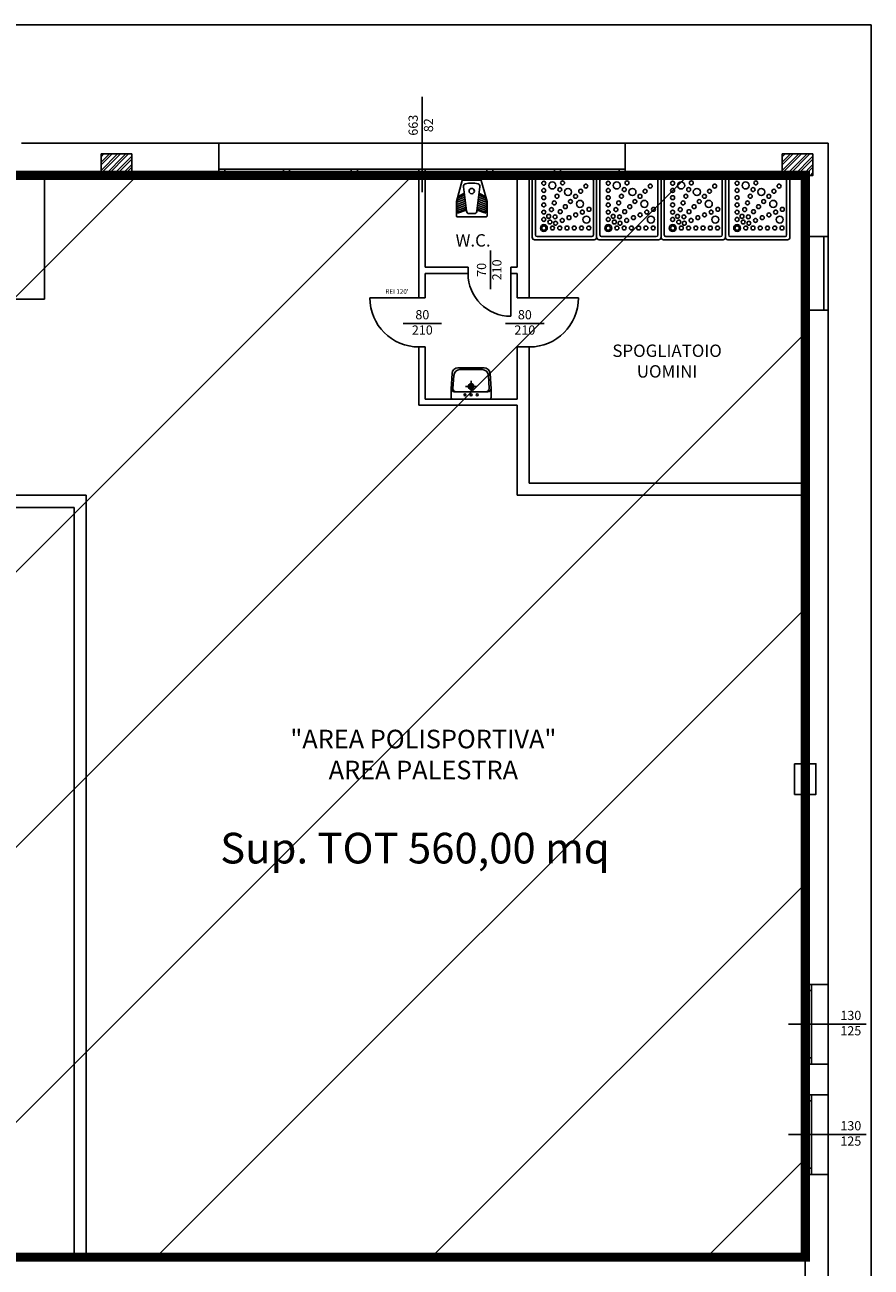
# Model space of a CAD drawing. Units: millimetres. Extents: x 1724 to 2041, y 330 to 539.
# Drawn here: x 1906 to 1920, y 445 to 465 of the extents above; entities that cross this region are included whole.
import ezdxf

# ---------------------------------------------------------------- set-up
doc = ezdxf.new("R2010")
doc.units = ezdxf.units.MM
doc.header["$LTSCALE"] = 0.05
doc.linetypes.add('CONTINUA', pattern=[0])
for name, color, linetype in [('0603_lotti', 251, 'Continuous'), ('LLPP-costr_h', 10, 'Continuous'), ('LLPP-infissi', 3, 'Continuous'), ('LLPP-quote', 1, 'Continuous'), ('LLPP-sanitari', 13, 'Continuous'), ('LLPP-sezioni', 7, 'Continuous'), ('LLPP-testi', 5, 'Continuous'), ('LLPP-viste', 3, 'Continuous'), ('RETINO', 9, 'Continuous')]:
    doc.layers.add(name, color=color, linetype=linetype)
doc.styles.add('mike1', font='verdana.TTF')
doc.styles.add('ROMANS', font='romans.shx')

# ---------------------------------------------------------------- blocks, each defined once
blk = doc.blocks.new('sanit-4')
at = {"layer": 'LLPP-sanitari'}
for p, q in [((-0.24, -0.351), (-0.216, -0.266)), ((-0.24, -0.511), (-0.24, -0.351)), ((-0.225, -0.355), (-0.119, -0.314)), ((-0.225, -0.389), (-0.115, -0.346)), ((-0.225, -0.352), (-0.223, -0.347)), ((-0.225, -0.364), (-0.225, -0.355)), ((-0.225, -0.396), (-0.225, -0.379)), ((-0.225, -0.422), (-0.111, -0.379)), ((-0.218, -0.328), (-0.212, -0.307)), ((-0.215, -0.317), (-0.123, -0.282)), ((-0.211, -0.26), (-0.141, -0.225)), ((-0.207, -0.289), (-0.202, -0.27)), ((-0.204, -0.28), (-0.127, -0.25)), ((-0.197, -0.264), (-0.127, -0.23)), ((0.225, -0.422), (0.111, -0.379)), ((0.225, -0.389), (0.115, -0.346)), ((0.225, -0.355), (0.119, -0.314)), ((0.215, -0.317), (0.123, -0.282)), ((0.197, -0.264), (0.127, -0.23)), ((0.204, -0.28), (0.127, -0.25)), ((0.211, -0.26), (0.141, -0.225)), ((0.207, -0.289), (0.202, -0.27)), ((0.218, -0.328), (0.212, -0.307)), ((0.24, -0.351), (0.216, -0.266)), ((0.225, -0.352), (0.223, -0.347)), ((0.225, -0.364), (0.225, -0.355)), ((0.225, -0.396), (0.225, -0.379)), ((0.24, -0.511), (0.24, -0.351)), ((-0.225, -0.456), (-0.107, -0.411)), ((-0.225, -0.433), (-0.225, -0.412)), ((-0.225, -0.49), (-0.103, -0.443)), ((-0.225, -0.467), (-0.225, -0.446)), ((-0.225, -0.498), (-0.225, -0.481)), ((-0.225, -0.509), (-0.225, -0.505)), ((-0.215, -0.535), (-0.104, -0.493)), ((-0.211, -0.518), (-0.099, -0.475)), ((0.211, -0.518), (0.099, -0.475)), ((0.225, -0.49), (0.103, -0.443)), ((0.215, -0.535), (0.104, -0.493)), ((0.225, -0.456), (0.107, -0.411)), ((0.225, -0.433), (0.225, -0.412)), ((0.225, -0.467), (0.225, -0.446)), ((0.225, -0.498), (0.225, -0.481)), ((0.225, -0.509), (0.225, -0.505))]:
    blk.add_line(p, q, dxfattribs=at)
blk.add_lwpolyline([(-0.25, -0.348, 0.068129), (-0.25, -0.351), (-0.25, -0.586, 0.414214), (-0.24, -0.596), (0, -0.596), (0.24, -0.596, 0.414214), (0.25, -0.586), (0.25, -0.351, 0.068129), (0.25, -0.348), (0.154, -0.007, 0.336586), (0.145, 0), (0, 0), (-0.145, 0, 0.336586), (-0.154, -0.007)], format="xyb", close=True, dxfattribs=at)
blk.add_lwpolyline([(-0.25, -0.348, 0.068129), (-0.25, -0.351), (-0.25, -0.586, 0.414214), (-0.24, -0.596), (0, -0.596), (0.24, -0.596, 0.414214), (0.25, -0.586), (0.25, -0.351, 0.068129), (0.25, -0.348), (0.154, -0.007, 0.336586), (0.145, 0), (0, 0), (-0.145, 0, 0.336586), (-0.154, -0.007)], format="xyb", close=True, dxfattribs=at)
for points in [[(0, -0.546), (-0.041, -0.546, -0.363217), (-0.086, -0.5), (-0.134, -0.108, -0.317693), (-0.103, -0.058, -0.045877), (0, -0.049, 0.02442)], [(0, -0.546), (0.041, -0.546, 0.363217), (0.086, -0.5), (0.134, -0.108, 0.317693), (0.103, -0.058, 0.045877), (0, -0.049, -0.02442)]]:
    blk.add_lwpolyline(points, format="xyb", dxfattribs=at)
blk.add_circle((0, -0.178), 0.0433, dxfattribs=at)
blk.add_circle((0, -0.178), 0.0433, dxfattribs=at)
for centre, radius, start, end in [((-0.215, -0.355), 0.01, 164.41, 180), ((-0.207, -0.269), 0.01, 116.4509, 164.41), ((-0.192, -0.273), 0.01, 116.4509, 164.41), ((-0.133, -0.245), 0.0212, 47.5794, 112.4047), ((0.133, -0.245), 0.0212, 67.5953, 132.4206), ((0.192, -0.273), 0.01, 15.59, 63.5491), ((0.207, -0.269), 0.01, 15.59, 63.5491), ((0.215, -0.355), 0.01, 0, 15.59), ((-0.218, -0.514), 0.0217, 173.7145, 279.4222), ((-0.215, -0.509), 0.01, 180, 290.9916), ((-0.126, -0.464), 0.0361, 306.0264, 350.8198), ((0.126, -0.464), 0.0361, 189.1802, 233.9736), ((0.215, -0.509), 0.01, 249.0084, 0), ((0.218, -0.514), 0.0217, 260.5778, 6.2855)]:
    blk.add_arc(centre, radius, start, end, dxfattribs=at)
blk = doc.blocks.new('sanit-3')
at = {"layer": 'LLPP-sanitari'}
for p, q in [((0.119, 0.245), (0.119, 0.275)), ((0.119, -0.245), (0.119, 0.245)), ((0.172, 0.295), (0.386, 0.282)), ((0.295, 0), (0.115, 0)), ((0.205, -0.09), (0.205, 0.09)), ((0.48, 0.182), (0.48, -0.182)), ((0.119, -0.275), (0.119, -0.245)), ((0.386, -0.282), (0.172, -0.295))]:
    blk.add_line(p, q, dxfattribs=at)
blk.add_lwpolyline([(0, -0.305), (0, 0.305, -0.414214), (0.02, 0.325), (0.169, 0.325), (0.416, 0.311, -0.397176), (0.51, 0.211), (0.51, -0.211, -0.397176), (0.416, -0.311), (0.169, -0.325), (0.02, -0.325, -0.414214)], format="xyb", close=True, dxfattribs=at)
blk.add_lwpolyline([(0, -0.305), (0, 0.305, -0.414214), (0.02, 0.325), (0.169, 0.325), (0.416, 0.311, -0.397176), (0.51, 0.211), (0.51, -0.211, -0.397176), (0.416, -0.311), (0.169, -0.325), (0.02, -0.325, -0.414214)], format="xyb", close=True, dxfattribs=at)
for centre, radius in [((0.07, 0), 0.0175), ((0.07, 0.1), 0.015), ((0.205, 0), 0.045), ((0.205, 0), 0.0301), ((0.07, -0.1), 0.015)]:
    blk.add_circle(centre, radius, dxfattribs=at)
for centre, radius, start, end in [((0.169, 0.275), 0.05, 90, 180), ((0.169, 0.245), 0.05, 86.6471, 180), ((0.38, 0.182), 0.1, 0, 86.6471), ((0.38, -0.182), 0.1, 273.3529, 0), ((0.169, -0.245), 0.05, 180, 273.3529), ((0.169, -0.275), 0.05, 180, 270)]:
    blk.add_arc(centre, radius, start, end, dxfattribs=at)
blk = doc.blocks.new('sanit-2')
at = {"layer": 'LLPP-sanitari'}
for p, q in [((-0.36, -0.06), (-0.36, -0.74)), ((0.34, -0.04), (-0.34, -0.04)), ((0.36, -0.74), (0.36, -0.06)), ((-0.34, -0.76), (0.34, -0.76))]:
    blk.add_line(p, q, dxfattribs=at)
blk.add_lwpolyline([(-0.4, -0.03), (-0.4, -0.77, 0.414214), (-0.37, -0.8), (0.37, -0.8, 0.414214), (0.4, -0.77), (0.4, -0.03, 0.414214), (0.37, 0), (-0.37, 0, 0.414214)], format="xyb", close=True, dxfattribs=at)
blk.add_lwpolyline([(-0.4, -0.03), (-0.4, -0.77, 0.414214), (-0.37, -0.8), (0.37, -0.8, 0.414214), (0.4, -0.77), (0.4, -0.03, 0.414214), (0.37, 0), (-0.37, 0, 0.414214)], format="xyb", close=True, dxfattribs=at)
blk.add_lwpolyline([(-0.4, -0.03), (-0.4, -0.77, 0.414214), (-0.37, -0.8), (0.37, -0.8, 0.414214), (0.4, -0.77), (0.4, -0.03, 0.414214), (0.37, 0), (-0.37, 0, 0.414214)], format="xyb", close=True, dxfattribs=at)
for centre, radius in [((-0.255, -0.145), 0.0428), ((-0.255, -0.145), 0.0268), ((-0.148, -0.144), 0.0243), ((-0.058, -0.144), 0.0243), ((0.032, -0.144), 0.0243), ((0.122, -0.144), 0.0243), ((0.212, -0.144), 0.0243), ((0.302, -0.144), 0.0243), ((-0.255, -0.252), 0.0243), ((-0.195, -0.29), 0.0243), ((-0.18, -0.22), 0.0243), ((-0.116, -0.284), 0.0243), ((-0.11, -0.205), 0.0243), ((-0.026, -0.239), 0.0243), ((0.057, -0.274), 0.0243), ((0.14, -0.308), 0.0243), ((0.274, -0.25), 0.0437), ((-0.255, -0.342), 0.0243), ((-0.255, -0.432), 0.0243), ((-0.16, -0.373), 0.0243), ((-0.126, -0.457), 0.0243), ((-0.052, -0.348), 0.0243), ((0.011, -0.411), 0.0243), ((0.075, -0.475), 0.0243), ((0.193, -0.445), 0.0437), ((0.223, -0.343), 0.0243), ((0.306, -0.377), 0.0243), ((-0.255, -0.522), 0.0243), ((-0.255, -0.612), 0.0243), ((-0.092, -0.54), 0.0243), ((-0.057, -0.623), 0.0243), ((0.045, -0.593), 0.0437), ((0.139, -0.539), 0.0243), ((0.202, -0.602), 0.0243), ((-0.255, -0.702), 0.0243), ((-0.15, -0.674), 0.0437), ((-0.023, -0.706), 0.0243), ((0.266, -0.666), 0.0243)]:
    blk.add_circle(centre, radius, dxfattribs=at)
for centre, start, end in [((-0.34, -0.06), 90, 180), ((0.34, -0.06), 0, 90), ((-0.34, -0.74), 180, 270), ((0.34, -0.74), 270, 0)]:
    blk.add_arc(centre, 0.02, start, end, dxfattribs=at)

msp = doc.modelspace()

# ---------------------------------------------------------------- hatches: boundary and pattern name
at = {"layer": 'RETINO'}
h = msp.add_hatch(dxfattribs=at)
h.set_pattern_fill('ANSI32', color=256, scale=0.01)
h.set_pattern_definition([(45, (40, 29.85), (-0.067351921, 0.067351921), []), (45, (40.0449, 29.85), (-0.067351921, 0.067351921), [])])
h.paths.add_polyline_path([(1908.222, 462.842), (1907.722, 462.842), (1907.722, 462.492), (1908.222, 462.492)])
h = msp.add_hatch(dxfattribs=at)
h.set_pattern_fill('ANSI32', color=256, scale=0.01)
h.set_pattern_definition([(45, (51.11, 29.85), (-0.067351921, 0.067351921), []), (45, (51.1549, 29.85), (-0.067351921, 0.067351921), [])])
h.paths.add_polyline_path([(1919.332, 462.842), (1918.832, 462.842), (1918.832, 462.492), (1919.332, 462.492)])
h = msp.add_hatch(dxfattribs=at)
h.set_pattern_fill('ANSI31', color=256)
h.paths.add_polyline_path([(1878.222, 446.842), (1878.222, 462.492), (1919.207, 462.492), (1919.207, 444.842), (1887.452, 444.842), (1887.452, 446.842)])

# ---------------------------------------------------------------- linework, layer by layer
at = {"layer": '0603_lotti', "linetype": 'CONTINUA'}
for p, q in [((1920.282, 464.947), (1864.282, 464.947)), ((1920.282, 430.947), (1920.282, 464.947))]:
    msp.add_line(p, q, dxfattribs=at)
at = {"layer": 'LLPP-costr_h'}
msp.add_line((1919.207, 461.492), (1919.207, 460.292), dxfattribs=at)
at = {"layer": 'LLPP-infissi'}
for p, q in [((1909.642, 462.592), (1916.272, 462.592)), ((1909.642, 462.592), (1916.272, 462.592)), ((1909.742, 462.492), (1909.742, 462.592)), ((1910.697, 462.492), (1910.697, 462.592)), ((1910.797, 462.492), (1910.797, 462.592)), ((1911.802, 462.492), (1911.802, 462.592)), ((1911.902, 462.492), (1911.902, 462.592)), ((1912.907, 462.492), (1912.907, 462.592)), ((1913.007, 462.492), (1913.007, 462.592)), ((1914.012, 462.492), (1914.012, 462.592)), ((1914.112, 462.492), (1914.112, 462.592)), ((1915.117, 462.492), (1915.117, 462.592)), ((1915.217, 462.492), (1915.217, 462.592)), ((1916.172, 462.492), (1916.172, 462.592)), ((1909.642, 462.492), (1916.272, 462.492)), ((1909.642, 462.492), (1916.272, 462.492)), ((1919.512, 461.492), (1919.512, 460.292)), ((1919.582, 461.492), (1919.582, 460.292)), ((1914.407, 460.892), (1914.407, 460.192)), ((1912.907, 460.492), (1912.107, 460.492)), ((1914.707, 460.492), (1915.507, 460.492)), ((1919.207, 449.292), (1919.207, 447.992)), ((1919.207, 449.192), (1919.307, 449.192)), ((1919.307, 449.292), (1919.307, 447.992)), ((1919.207, 448.092), (1919.307, 448.092)), ((1919.207, 447.492), (1919.207, 446.192)), ((1919.207, 447.392), (1919.307, 447.392)), ((1919.307, 447.492), (1919.307, 446.192)), ((1919.207, 446.292), (1919.307, 446.292))]:
    msp.add_line(p, q, dxfattribs=at)
at = {"layer": 'LLPP-infissi', "color": 252}
for p, q in [((1909.742, 462.542), (1910.697, 462.542)), ((1910.797, 462.542), (1911.802, 462.542)), ((1911.902, 462.542), (1912.907, 462.542)), ((1913.007, 462.542), (1914.012, 462.542)), ((1914.112, 462.542), (1915.117, 462.542)), ((1915.217, 462.542), (1916.172, 462.542)), ((1919.257, 449.192), (1919.257, 448.092)), ((1919.257, 447.392), (1919.257, 446.292))]:
    msp.add_line(p, q, dxfattribs=at)
at = {"layer": 'LLPP-infissi'}
for centre, radius, start, end in [((1914.407, 460.892), 0.7, 180, 270), ((1912.907, 460.492), 0.8, 180, 270), ((1914.707, 460.492), 0.8, 270, 0)]:
    msp.add_arc(centre, radius, start, end, dxfattribs=at)
at = {"layer": 'LLPP-quote'}
for p, q in [((1912.957, 462.218), (1912.957, 463.774)), ((1914.072, 460.637), (1914.072, 461.264)), ((1912.648, 460.074), (1913.276, 460.074)), ((1914.321, 460.074), (1914.948, 460.074)), ((1918.933, 448.642), (1920.2, 448.642)), ((1918.933, 446.842), (1920.2, 446.842))]:
    msp.add_line(p, q, dxfattribs=at)
at = {"layer": 'LLPP-sezioni'}
for p, q in [((1906.427, 463.017), (1909.642, 463.017)), ((1909.642, 463.017), (1909.642, 462.492)), ((1909.642, 463.017), (1909.642, 462.492)), ((1916.272, 463.017), (1919.582, 463.017)), ((1916.272, 463.017), (1916.272, 462.492)), ((1916.272, 463.017), (1916.272, 462.492)), ((1919.582, 461.492), (1919.582, 463.017)), ((1907.722, 462.842), (1908.222, 462.842)), ((1907.722, 462.842), (1907.722, 462.492)), ((1908.222, 462.842), (1908.222, 462.492)), ((1906.802, 462.492), (1909.642, 462.492)), ((1906.802, 460.472), (1906.802, 462.492)), ((1912.907, 460.492), (1912.907, 462.492)), ((1912.907, 462.492), (1913.007, 462.492)), ((1913.007, 460.992), (1913.007, 462.492)), ((1914.507, 460.992), (1914.507, 462.492)), ((1914.507, 462.492), (1914.707, 462.492)), ((1914.707, 460.492), (1914.707, 462.492)), ((1916.272, 462.492), (1919.207, 462.492)), ((1919.207, 461.492), (1919.207, 462.492)), ((1919.207, 461.492), (1919.582, 461.492)), ((1913.007, 460.992), (1913.707, 460.992)), ((1913.007, 460.492), (1913.007, 460.892)), ((1913.007, 460.892), (1913.707, 460.892)), ((1913.707, 460.892), (1913.707, 460.992)), ((1914.407, 460.892), (1914.407, 460.992)), ((1914.407, 460.992), (1914.507, 460.992)), ((1914.407, 460.892), (1914.507, 460.892)), ((1914.507, 460.492), (1914.507, 460.892)), ((1912.907, 460.492), (1913.007, 460.492)), ((1914.507, 460.492), (1914.707, 460.492)), ((1906.327, 460.472), (1906.802, 460.472)), ((1919.207, 452.892), (1919.207, 460.292)), ((1919.207, 460.292), (1919.582, 460.292)), ((1919.582, 449.292), (1919.582, 460.292)), ((1912.907, 458.742), (1912.907, 459.692)), ((1912.907, 459.692), (1913.007, 459.692)), ((1913.007, 458.842), (1913.007, 459.692)), ((1914.507, 458.842), (1914.507, 459.692)), ((1914.507, 459.692), (1914.707, 459.692)), ((1914.707, 457.472), (1914.707, 459.692)), ((1912.907, 458.742), (1914.507, 458.742)), ((1913.007, 458.842), (1914.507, 458.842)), ((1914.507, 457.272), (1914.507, 458.742)), ((1914.707, 457.472), (1919.207, 457.472)), ((1907.482, 457.272), (1905.782, 457.272)), ((1907.482, 447.892), (1907.482, 457.272)), ((1914.507, 457.272), (1919.207, 457.272)), ((1907.282, 457.072), (1905.782, 457.072)), ((1907.282, 447.692), (1907.282, 457.072)), ((1919.207, 449.292), (1919.207, 452.392)), ((1919.207, 449.292), (1919.582, 449.292)), ((1919.207, 447.492), (1919.207, 447.992)), ((1919.207, 447.992), (1919.582, 447.992)), ((1919.582, 447.492), (1919.582, 447.992)), ((1907.482, 444.842), (1907.482, 447.892)), ((1907.282, 444.842), (1907.282, 447.692)), ((1919.207, 447.492), (1919.582, 447.492)), ((1919.207, 443.092), (1919.207, 446.192)), ((1919.207, 446.192), (1919.582, 446.192)), ((1919.582, 442.592), (1919.582, 446.192)), ((1887.452, 444.842), (1919.207, 444.842))]:
    msp.add_line(p, q, dxfattribs=at)
for points in [[(1919.332, 462.842), (1918.832, 462.842), (1918.832, 462.492), (1919.332, 462.492)], [(1919.032, 452.892), (1919.032, 452.392), (1919.382, 452.392), (1919.382, 452.892)]]:
    msp.add_lwpolyline(points, close=True, dxfattribs=at)
at = {"layer": 'LLPP-viste'}
for p, q in [((1916.272, 463.017), (1909.642, 463.017)), ((1919.582, 449.292), (1919.582, 447.992)), ((1919.582, 447.492), (1919.582, 446.192))]:
    msp.add_line(p, q, dxfattribs=at)
at = {"layer": 'RETINO', "color": 1, "const_width": 0.15}
msp.add_lwpolyline([(1878.222, 446.842), (1878.222, 462.492), (1919.207, 462.492), (1919.207, 444.842), (1887.452, 444.842), (1887.452, 446.842), (1878.222, 446.842)], dxfattribs=at)

# ---------------------------------------------------------------- block references
at = {"layer": 'LLPP-sanitari'}
msp.add_blockref('sanit-4', (1913.767, 462.413), dxfattribs=at)
at = {"layer": 'LLPP-sanitari', "xscale": 1.312974725402484, "yscale": 1.312974725402484, "zscale": 1.312974725402484, "rotation": 90}
for p in [(1914.754, 461.967), (1915.805, 461.967), (1916.855, 461.967), (1917.906, 461.967)]:
    msp.add_blockref('sanit-2', p, dxfattribs=at)
at = {"layer": 'LLPP-sanitari', "xscale": -1, "rotation": 270}
msp.add_blockref('sanit-3', (1913.757, 458.842), dxfattribs=at)

# ---------------------------------------------------------------- texts
at = {"layer": 'LLPP-quote', "linetype": 'Continuous', "char_height": 0.15, "width": 0.45399, "attachment_point": 5, "rotation": 90, "style": 'mike1'}
for s, insert in [('663\\P82', (1912.957, 463.31)), ('70\\P210', (1914.072, 460.95))]:
    msp.add_mtext(s, dxfattribs=dict(at, insert=insert))
at = {"layer": 'LLPP-quote', "linetype": 'Continuous', "style": 'mike1'}
for s, insert, char_height, width, attachment_point in [("REI 120'", (1912.549, 460.587), 0.075, 0.59186, 5), ('80\\P210', (1912.962, 460.074), 0.15, 0.45399, 5), ('80\\P210', (1914.634, 460.074), 0.15, 0.45399, 5), ('130\\P125', (1920.121, 448.642), 0.15, 0.45399, 6), ('130\\P125', (1920.121, 446.842), 0.15, 0.45399, 6)]:
    msp.add_mtext(s, dxfattribs=dict(at, insert=insert, char_height=char_height, width=width, attachment_point=attachment_point))
at = {"layer": 'LLPP-testi', "attachment_point": 5, "style": 'ROMANS'}
for s, insert, char_height, width in [('W.C.', (1913.79, 461.405), 0.2019, 1.97037), ('SPOGLIATOIO\\PUOMINI', (1916.954, 459.436), 0.2019, 2.11037), ('"AREA POLISPORTIVA"\\PAREA PALESTRA', (1912.979, 453.004), 0.30285, 6.87323), ('Sup. TOT 560,00 mq', (1912.842, 451.451), 0.5, 8.33016)]:
    msp.add_mtext(s, dxfattribs=dict(at, insert=insert, char_height=char_height, width=width))

doc.saveas('drawing.dxf')
